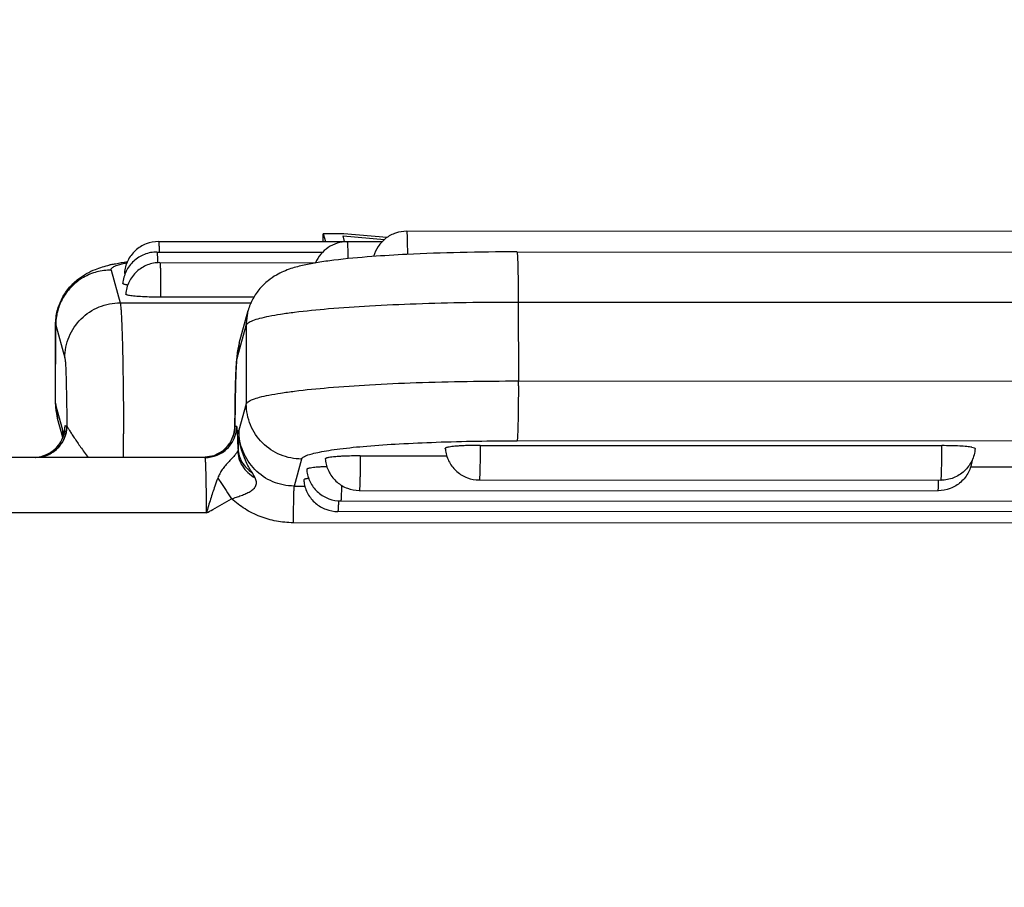
# Model space of a CAD drawing. Units: millimetres. Extents: x 1443 to 2037, y 610 to 1030.
# Drawn here: x 1748 to 1767, y 883 to 900 of the extents above; entities that cross this region are included whole.
import ezdxf

# ---------------------------------------------------------------- set-up
doc = ezdxf.new("R2010")
doc.units = ezdxf.units.MM
doc.header["$LTSCALE"] = 65.395
doc.header["$PDMODE"] = 3
doc.header["$PDSIZE"] = 8
doc.layers.get('Defpoints').update_dxf_attribs({"linetype": 'CONTINUOUS'})
doc.layers.add('Dim', color=3, linetype='CONTINUOUS', lineweight=15)
doc.layers.add('MANIFOLD_SOLID_BREP_1_SOLIDLINE', color=7, linetype='CONTINUOUS')
doc.styles.add('Romans字体', font='romans.shx', dxfattribs={"width": 0.75})
doc.dimstyles.new('01', dxfattribs={"dimtxt": 5, "dimasz": 4.5, "dimexe": 1.2, "dimexo": 0.2, "dimgap": 0.5, "dimtad": 1, "dimdec": 1, "dimdsep": 46, "dimtxsty": 'Romans字体', "dimcen": 0, "dimclrd": 1, "dimclre": 6, "dimclrt": 4, "dimazin": 2, "dimtfac": 1, "dimtdec": 1, "dimtofl": 0, "dimtmove": 0, "dimatfit": 3, "dimfxl": 1, "dimtolj": 1, "dimtzin": 0, "dimarcsym": 0})

# ---------------------------------------------------------------- blocks, each defined once
blk = doc.blocks.new('*D6')
at = {"layer": 'Defpoints', "color": 0}
for p in [(1744.061, 909.842), (1744.061, 869.752), (1789.681, 869.66)]:
    blk.add_point(p, dxfattribs=at)
at = {"layer": 'Dim', "color": 6, "lineweight": -2}
for p, q in [((1744.061, 869.952), (1744.061, 911.042)), ((1789.681, 869.86), (1789.681, 911.042))]:
    blk.add_line(p, q, dxfattribs=at)
at = {"layer": 'Dim', "color": 1, "lineweight": -2}
blk.add_line((1785.181, 909.842), (1748.561, 909.842), dxfattribs=at)
at = {"layer": 'Dim', "color": 1}
for points in [[(1748.561, 910.592), (1748.561, 909.092), (1744.061, 909.842)], [(1785.181, 910.592), (1785.181, 909.092), (1789.681, 909.842)]]:
    blk.add_solid(points, dxfattribs=at)
at = {"layer": 'Dim', "color": 4, "insert": (1766.871, 912.842), "char_height": 5, "attachment_point": 5, "style": 'Romans字体'}
blk.add_mtext('\\A1;45', dxfattribs=at)

msp = doc.modelspace()

# ---------------------------------------------------------------- linework, layer by layer
at = {"layer": 'MANIFOLD_SOLID_BREP_1_SOLIDLINE', "color": 7, "linetype": 'Continuous'}
for p, q in [((1753.913, 895.414), (1753.914, 895.563)), ((1754.306, 895.563), (1753.914, 895.563)), ((1753.914, 895.563), (1753.955, 895.414)), ((1755.123, 895.49), (1754.306, 895.563)), ((1767.934, 895.604), (1755.499, 895.612)), ((1750.784, 895.416), (1754.369, 895.414)), ((1754.29, 895.525), (1755.079, 895.455)), ((1754.321, 895.414), (1754.29, 895.525)), ((1755.032, 895.411), (1754.369, 895.412)), ((1750.753, 895.216), (1753.903, 895.214)), ((1757.596, 895.219), (1779.989, 895.206)), ((1750.809, 895.015), (1753.76, 895.013)), ((1749.881, 894.873), (1750.054, 894.251)), ((1750.136, 894.816), (1750.136, 894.818)), ((1750.105, 894.616), (1750.105, 894.618)), ((1750.161, 894.415), (1750.16, 894.417)), ((1750.054, 894.251), (1752.549, 894.25)), ((1752.594, 894.357), (1750.824, 894.358)), ((1780.014, 894.247), (1757.621, 894.26)), ((1757.621, 894.26), (1757.623, 892.766)), ((1752.314, 893.484), (1752.488, 894.105)), ((1752.449, 893.823), (1752.488, 894.105)), ((1748.823, 892.344), (1748.827, 893.838)), ((1748.825, 892.333), (1748.829, 893.828)), ((1748.829, 893.828), (1748.827, 893.838)), ((1748.829, 893.828), (1749.002, 893.206)), ((1752.276, 893.202), (1752.449, 893.823)), ((1752.449, 893.823), (1752.452, 892.329)), ((1752.314, 893.484), (1752.276, 893.202)), ((1757.623, 892.766), (1780.017, 892.753)), ((1748.823, 892.344), (1748.863, 892.052)), ((1748.964, 891.833), (1748.825, 892.333)), ((1752.452, 892.329), (1752.312, 891.829)), ((1748.963, 891.692), (1748.863, 892.052)), ((1748.966, 891.782), (1748.964, 891.833)), ((1749.007, 891.913), (1749.041, 891.913)), ((1752.235, 891.909), (1752.269, 891.909)), ((1752.235, 891.909), (1752.235, 891.905)), ((1752.235, 891.905), (1752.235, 891.905)), ((1748.965, 891.782), (1748.969, 891.708)), ((1748.97, 891.711), (1748.969, 891.717)), ((1779.993, 891.615), (1757.599, 891.629)), ((1756.233, 891.484), (1756.233, 891.486)), ((1756.896, 891.542), (1765.672, 891.537)), ((1751.669, 891.31), (1745.842, 891.313)), ((1753.503, 891.282), (1753.36, 890.769)), ((1753.952, 891.285), (1753.953, 891.287)), ((1754.616, 891.343), (1756.261, 891.342)), ((1753.6, 891.085), (1753.6, 891.086)), ((1766.22, 891.135), (1767.415, 891.135)), ((1753.544, 890.884), (1753.544, 890.886)), ((1756.88, 890.885), (1765.656, 890.88)), ((1753.36, 890.769), (1753.564, 890.769)), ((1754.6, 890.686), (1765.6, 890.679)), ((1754.248, 890.486), (1783.039, 890.469)), ((1751.694, 890.26), (1746.846, 890.263)), ((1782.983, 890.268), (1754.192, 890.285)), ((1783.735, 890.053), (1753.344, 890.071))]:
    msp.add_line(p, q, dxfattribs=at)
msp.add_lwpolyline([(1752.235, 891.905), (1752.221, 891.78), (1752.144, 891.592), (1752.009, 891.441), (1751.832, 891.343), (1751.668, 891.315)], dxfattribs=at)
for centre, radius, start, end in [((1756.865, 867.691), 27.514, 92.8383, 94.2263), ((1750.583, 891.99), 3.069, 103.0169, 103.7175), ((1754.226, 894.561), 0.65, 133.6276, 136.6447), ((1750.322, 895.44), 0.861, 260.3851, 261.5204), ((1749.878, 893.823), 1.049, 150.4992, 164.3087), ((1749.873, 893.825), 1.044, 149.5593, 150.4804), ((1749.874, 893.825), 1.045, 164.3497, 170.829), ((1749.875, 893.824), 1.046, 170.8194, 179.2495), ((1749.861, 893.825), 1.032, 179.2662, 179.8436), ((1714.713, 892.7), 42.91, 359.9658, 0.088), ((1749.903, 892.341), 1.08, 179.8438, 180.4181), ((1749.904, 892.341), 1.081, 180.4187, 185.0871), ((1749.908, 892.342), 1.084, 185.1014, 195.5242), ((1750.25, 891.842), 1.286, 180.4288, 181.5497), ((1750.025, 891.834), 1.061, 180.0497, 181.5646), ((1750.253, 891.842), 1.289, 181.5497, 182.7153), ((1750.03, 891.834), 1.066, 181.5643, 182.792), ((1748.402, 891.914), 0.604, 343.3706, 359.9057), ((1751.631, 891.91), 0.604, 345.0602, 359.9125), ((1751.678, 891.91), 0.592, 359.0069, 359.9656), ((1777.7, 890.554), 25.42, 177.1253, 177.9372), ((1748.405, 891.914), 0.602, 326.0889, 340.6933), ((1716.113, 890.239), 32.89, 2.5747, 2.689), ((1748.411, 891.912), 0.595, 340.7269, 341.9909), ((1748.41, 891.912), 0.596, 341.9918, 343.3445), ((1630.443, 891.384), 119.675, 359.96545, 0.18026), ((1751.635, 891.91), 0.601, 326.2318, 333.5703), ((1751.635, 891.91), 0.6, 333.5791, 345.03), ((1748.407, 891.912), 0.598, 286.9736, 322.1435), ((1748.406, 891.915), 0.602, 289.7703, 303.6872), ((1748.408, 891.911), 0.597, 303.7118, 308.4999), ((1748.404, 891.916), 0.604, 308.5247, 323.0507), ((1748.409, 891.912), 0.597, 323.0857, 326.0634), ((1751.635, 891.911), 0.601, 293.837, 307.4164), ((1751.634, 891.911), 0.602, 307.4582, 314.1275), ((1751.634, 891.911), 0.602, 314.1265, 326.1929), ((1756.882, 891.535), 0.651, 184.5236, 188.4571), ((1756.853, 885.709), 5.832, 91.8637, 92.7593), ((1756.885, 884.7), 6.841, 90.7434, 91.8566), ((1756.891, 884.156), 7.386, 89.9599, 90.7415), ((1748.406, 891.917), 0.604, 273.2395, 286.9116), ((1748.406, 891.918), 0.604, 273.6963, 287.4821), ((1748.409, 891.909), 0.595, 287.5158, 289.7417), ((1751.635, 891.914), 0.604, 273.2303, 288.5821), ((1751.636, 891.908), 0.598, 288.6339, 293.8248), ((1754.602, 891.336), 0.651, 184.5236, 188.4571), ((1754.572, 885.51), 5.832, 91.8637, 92.7593), ((1754.604, 884.501), 6.841, 90.7434, 91.8566), ((1754.611, 883.956), 7.386, 89.9599, 90.7415), ((1754.249, 891.136), 0.651, 184.5236, 188.4571), ((1754.197, 885.83), 5.311, 92.3226, 92.7842), ((1754.193, 890.936), 0.651, 184.5236, 188.4571), ((1753.771, 889.995), 0.929, 98.3327, 99.5606)]:
    msp.add_arc(centre, radius, start, end, dxfattribs=at)
for points, knots in [([(1755.499, 895.612), (1755.429, 895.612), (1755.287, 895.588), (1755.097, 895.487), (1754.95, 895.33), (1754.89, 895.199), (1754.872, 895.131)], [0, 0, 0, 0, 0.250207, 0.500238, 0.750157, 1, 1, 1, 1]), ([(1755.499, 895.612), (1755.5, 895.612), (1755.501, 895.608), (1755.502, 895.603), (1755.503, 895.593), (1755.504, 895.579), (1755.506, 895.562), (1755.507, 895.532), (1755.509, 895.486), (1755.511, 895.422), (1755.512, 895.346), (1755.513, 895.262), (1755.514, 895.203), (1755.514, 895.172)], [0, 0, 0, 0, 0.005253, 0.018837, 0.04105, 0.071857, 0.111108, 0.158539, 0.276827, 0.42393, 0.596248, 0.789759, 1, 1, 1, 1]), ([(1750.784, 895.416), (1750.704, 895.416), (1750.541, 895.386), (1750.333, 895.255), (1750.185, 895.057), (1750.142, 894.898), (1750.136, 894.818)], [0, 0, 0, 0, 0.250212, 0.500243, 0.750154, 1, 1, 1, 1]), ([(1750.784, 895.416), (1750.784, 895.416), (1750.785, 895.415), (1750.786, 895.411), (1750.788, 895.401), (1750.789, 895.385), (1750.79, 895.363), (1750.792, 895.336), (1750.793, 895.302), (1750.794, 895.263), (1750.795, 895.236), (1750.795, 895.221)], [0, 0, 0, 0, 0.005773, 0.01871, 0.068292, 0.149816, 0.262633, 0.405511, 0.577169, 0.776054, 1, 1, 1, 1]), ([(1754.369, 895.412), (1754.305, 895.412), (1754.177, 895.393), (1754.002, 895.31), (1753.858, 895.179), (1753.792, 895.068), (1753.767, 895.009)], [0, 0, 0, 0, 0.2502, 0.50023, 0.750158, 1, 1, 1, 1]), ([(1754.369, 895.412), (1754.369, 895.412), (1754.37, 895.409), (1754.371, 895.406), (1754.372, 895.399), (1754.373, 895.389), (1754.374, 895.377), (1754.375, 895.356), (1754.377, 895.323), (1754.379, 895.276), (1754.38, 895.221), (1754.381, 895.158), (1754.382, 895.114), (1754.382, 895.091)], [0, 0, 0, 0, 0.005303, 0.018484, 0.039991, 0.06978, 0.107745, 0.153763, 0.269317, 0.414361, 0.586412, 0.782708, 1, 1, 1, 1]), ([(1750.753, 895.216), (1750.673, 895.216), (1750.51, 895.185), (1750.301, 895.054), (1750.154, 894.857), (1750.111, 894.698), (1750.105, 894.618)], [0, 0, 0, 0, 0.250212, 0.500243, 0.750154, 1, 1, 1, 1]), ([(1750.753, 895.216), (1750.753, 895.216), (1750.754, 895.214), (1750.755, 895.212), (1750.755, 895.208), (1750.757, 895.199), (1750.758, 895.184), (1750.759, 895.161), (1750.761, 895.133), (1750.762, 895.099), (1750.763, 895.059), (1750.764, 895.031), (1750.764, 895.016)], [0, 0, 0, 0, 0.005726, 0.018699, 0.039581, 0.068443, 0.149996, 0.262885, 0.405895, 0.577541, 0.776274, 1, 1, 1, 1]), ([(1757.596, 895.219), (1757.236, 895.219), (1756.538, 895.212), (1755.84, 895.188), (1755.503, 895.171)], [0, 0, 0, 0, 0.515522, 1, 1, 1, 1]), ([(1757.596, 895.219), (1757.596, 895.219), (1757.598, 895.217), (1757.598, 895.214), (1757.6, 895.208), (1757.601, 895.196), (1757.603, 895.176), (1757.605, 895.145), (1757.608, 895.105), (1757.61, 895.058), (1757.611, 895.003), (1757.614, 894.916), (1757.616, 894.792), (1757.619, 894.628), (1757.62, 894.448), (1757.621, 894.324), (1757.621, 894.26)], [0, 0, 0, 0, 0.001711, 0.005444, 0.011429, 0.019711, 0.043147, 0.075567, 0.116719, 0.166273, 0.223782, 0.288776, 0.438909, 0.611488, 0.800794, 1, 1, 1, 1]), ([(1748.827, 893.838), (1748.828, 893.926), (1748.849, 894.1), (1748.942, 894.342), (1749.083, 894.548), (1749.29, 894.744), (1749.554, 894.887), (1749.763, 894.948), (1749.855, 894.971)], [0, 0, 0, 0, 0.158167, 0.31427, 0.465489, 0.605634, 0.828576, 1, 1, 1, 1]), ([(1749.881, 894.873), (1749.88, 894.878), (1749.88, 894.888), (1749.887, 894.904), (1749.901, 894.918), (1749.932, 894.939), (1749.988, 894.963), (1750.038, 894.978), (1750.068, 894.986)], [0, 0, 0, 0, 0.062205, 0.129953, 0.213822, 0.319589, 0.606455, 1, 1, 1, 1]), ([(1749.891, 894.979), (1749.915, 894.985), (1750.014, 895.006), (1750.114, 895.024), (1750.19, 895.036)], [0, 0, 0, 0, 0.24117, 1, 1, 1, 1]), ([(1750.068, 894.986), (1750.076, 894.989), (1750.112, 894.998), (1750.149, 895.006), (1750.177, 895.012)], [0, 0, 0, 0, 0.230471, 1, 1, 1, 1]), ([(1750.809, 895.015), (1750.728, 895.015), (1750.566, 894.985), (1750.357, 894.854), (1750.21, 894.656), (1750.167, 894.497), (1750.16, 894.417)], [0, 0, 0, 0, 0.250212, 0.500243, 0.750154, 1, 1, 1, 1]), ([(1750.809, 895.015), (1750.809, 895.015), (1750.81, 895.014), (1750.811, 895.01), (1750.812, 895), (1750.814, 894.985), (1750.815, 894.963), (1750.816, 894.935), (1750.818, 894.902), (1750.819, 894.864), (1750.82, 894.804), (1750.822, 894.718), (1750.823, 894.606), (1750.824, 894.484), (1750.824, 894.401), (1750.824, 894.358)], [0, 0, 0, 0, 0.001698, 0.005516, 0.020134, 0.044103, 0.077293, 0.119362, 0.169885, 0.228422, 0.294392, 0.445873, 0.618528, 0.80587, 1, 1, 1, 1]), ([(1754.837, 895.13), (1754.596, 895.112), (1754.254, 895.081), (1753.826, 895.022), (1753.553, 894.972), (1753.285, 894.902), (1753.053, 894.805), (1752.856, 894.671), (1752.701, 894.522), (1752.569, 894.331), (1752.509, 894.183), (1752.488, 894.105)], [0, 0, 0, 0, 0.264712, 0.375249, 0.473609, 0.567646, 0.677888, 0.747689, 0.827027, 0.912085, 1, 1, 1, 1]), ([(1749.881, 894.873), (1749.79, 894.873), (1749.607, 894.849), (1749.352, 894.745), (1749.132, 894.578), (1749.019, 894.432), (1748.973, 894.354)], [0, 0, 0, 0, 0.250114, 0.500236, 0.75023, 1, 1, 1, 1]), ([(1750.149, 894.806), (1750.146, 894.807), (1750.141, 894.81), (1750.137, 894.814), (1750.136, 894.816)], [0, 0, 0, 0, 0.619273, 1, 1, 1, 1]), ([(1750.178, 894.591), (1750.168, 894.592), (1750.15, 894.596), (1750.127, 894.602), (1750.113, 894.607), (1750.106, 894.613), (1750.105, 894.616)], [0, 0, 0, 0, 0.39189, 0.688751, 0.888515, 1, 1, 1, 1]), ([(1750.233, 894.39), (1750.223, 894.392), (1750.205, 894.395), (1750.183, 894.401), (1750.168, 894.407), (1750.161, 894.412), (1750.161, 894.415)], [0, 0, 0, 0, 0.392632, 0.688748, 0.888261, 1, 1, 1, 1]), ([(1749.002, 893.206), (1749.002, 893.342), (1749.058, 893.617), (1749.292, 893.965), (1749.642, 894.197), (1749.918, 894.251), (1750.054, 894.251)], [0, 0, 0, 0, 0.249541, 0.499427, 0.749648, 1, 1, 1, 1]), ([(1750.054, 894.251), (1750.057, 894.241), (1750.061, 894.213), (1750.067, 894.161), (1750.072, 894.09), (1750.078, 894), (1750.083, 893.891), (1750.09, 893.711), (1750.098, 893.446), (1750.105, 893.085), (1750.111, 892.676), (1750.116, 892.229), (1750.117, 891.92), (1750.118, 891.761)], [0, 0, 0, 0, 0.01287, 0.033721, 0.062455, 0.098892, 0.142776, 0.19383, 0.315957, 0.461917, 0.627697, 0.808682, 1, 1, 1, 1]), ([(1750.824, 894.358), (1750.709, 894.358), (1750.546, 894.362), (1750.349, 894.375), (1750.267, 894.385), (1750.233, 894.39)], [0, 0, 0, 0, 0.583906, 0.822429, 1, 1, 1, 1]), ([(1757.621, 894.26), (1757.292, 894.261), (1756.645, 894.256), (1755.703, 894.232), (1754.829, 894.193), (1754.059, 894.141), (1753.495, 894.086), (1753.117, 894.034), (1752.895, 893.996), (1752.716, 893.957), (1752.597, 893.921), (1752.525, 893.89), (1752.482, 893.866), (1752.455, 893.842), (1752.449, 893.823)], [0, 0, 0, 0, 0.188951, 0.371598, 0.540986, 0.690683, 0.815053, 0.866264, 0.909538, 0.944522, 0.97104, 0.981139, 0.989209, 1, 1, 1, 1]), ([(1752.314, 893.484), (1752.309, 893.466), (1752.295, 893.407), (1752.284, 893.348), (1752.279, 893.306)], [0, 0, 0, 0, 0.307235, 1, 1, 1, 1]), ([(1752.279, 893.306), (1752.277, 893.286), (1752.268, 893.207), (1752.263, 893.127), (1752.26, 893.068)], [0, 0, 0, 0, 0.254215, 1, 1, 1, 1]), ([(1749.002, 893.206), (1749.003, 893.2), (1749.006, 893.185), (1749.011, 893.143), (1749.016, 893.067), (1749.022, 892.947), (1749.027, 892.794), (1749.031, 892.609), (1749.037, 892.312), (1749.04, 892.077), (1749.041, 891.913)], [0, 0, 0, 0, 0.013395, 0.034349, 0.098592, 0.191503, 0.311191, 0.455095, 0.620233, 1, 1, 1, 1]), ([(1752.235, 891.909), (1752.237, 892.073), (1752.239, 892.308), (1752.245, 892.605), (1752.25, 892.79), (1752.256, 892.944), (1752.262, 893.063), (1752.267, 893.139), (1752.272, 893.182), (1752.274, 893.196), (1752.276, 893.202)], [0, 0, 0, 0, 0.379776, 0.544916, 0.68882, 0.808508, 0.901417, 0.965655, 0.986607, 1, 1, 1, 1]), ([(1752.26, 893.068), (1752.252, 892.905), (1752.242, 892.517), (1752.237, 892.13), (1752.235, 891.905)], [0, 0, 0, 0, 0.420155, 1, 1, 1, 1]), ([(1754.014, 892.639), (1754.274, 892.661), (1754.829, 892.699), (1756.032, 892.752), (1756.975, 892.766), (1757.623, 892.766)], [0, 0, 0, 0, 0.216657, 0.461896, 1, 1, 1, 1]), ([(1752.452, 892.329), (1752.457, 892.347), (1752.484, 892.371), (1752.527, 892.396), (1752.599, 892.427), (1752.718, 892.462), (1752.896, 892.501), (1753.118, 892.539), (1753.495, 892.591), (1753.799, 892.621), (1754.014, 892.639)], [0, 0, 0, 0, 0.034907, 0.061, 0.093655, 0.179391, 0.292475, 0.432338, 0.597919, 1, 1, 1, 1]), ([(1757.623, 892.675), (1757.623, 892.548), (1757.622, 892.363), (1757.619, 892.126), (1757.616, 891.973), (1757.613, 891.844), (1757.61, 891.754), (1757.606, 891.697), (1757.604, 891.666), (1757.602, 891.644), (1757.6, 891.633), (1757.599, 891.629)], [0, 0, 0, 0, 0.363628, 0.529767, 0.677798, 0.802594, 0.899897, 0.937179, 0.966427, 0.987412, 1, 1, 1, 1]), ([(1753.503, 891.282), (1753.366, 891.283), (1753.091, 891.337), (1752.741, 891.57), (1752.507, 891.918), (1752.452, 892.193), (1752.452, 892.329)], [0, 0, 0, 0, 0.250351, 0.500573, 0.750459, 1, 1, 1, 1]), ([(1748.441, 891.313), (1748.519, 891.313), (1748.677, 891.345), (1748.876, 891.478), (1749.01, 891.677), (1749.041, 891.835), (1749.041, 891.913)], [0, 0, 0, 0, 0.249999, 0.499952, 0.749932, 1, 1, 1, 1]), ([(1748.446, 891.313), (1748.523, 891.313), (1748.678, 891.344), (1748.876, 891.475), (1749.01, 891.67), (1749.043, 891.826), (1749.044, 891.903)], [0, 0, 0, 0, 0.249665, 0.499433, 0.749554, 1, 1, 1, 1]), ([(1748.995, 891.808), (1748.995, 891.812), (1748.992, 891.787), (1748.99, 891.78), (1748.985, 891.759), (1748.977, 891.732), (1748.964, 891.692), (1748.942, 891.642), (1748.914, 891.592), (1748.892, 891.56), (1748.88, 891.545)], [0, 0, 0, 0, 0.034939, 0.110274, 0.167114, 0.23716, 0.407067, 0.597542, 0.79675, 1, 1, 1, 1]), ([(1749.007, 891.913), (1749.006, 891.913), (1749.004, 891.91), (1749.003, 891.906), (1749.001, 891.897), (1748.998, 891.88), (1748.995, 891.85), (1748.994, 891.823), (1748.993, 891.808)], [0, 0, 0, 0, 0.022963, 0.072582, 0.15194, 0.26148, 0.571089, 1, 1, 1, 1]), ([(1749.044, 891.903), (1749.049, 891.892), (1749.065, 891.866), (1749.095, 891.819), (1749.135, 891.757), (1749.204, 891.652), (1749.306, 891.501), (1749.395, 891.378), (1749.444, 891.313)], [0, 0, 0, 0, 0.049801, 0.129579, 0.234152, 0.359179, 0.656768, 1, 1, 1, 1]), ([(1751.669, 891.31), (1751.746, 891.31), (1751.903, 891.34), (1752.101, 891.471), (1752.235, 891.667), (1752.268, 891.822), (1752.269, 891.899)], [0, 0, 0, 0, 0.249987, 0.499932, 0.749903, 1, 1, 1, 1]), ([(1752.279, 891.858), (1752.279, 891.866), (1752.277, 891.878), (1752.275, 891.895), (1752.273, 891.904), (1752.271, 891.909), (1752.269, 891.909)], [0, 0, 0, 0, 0.425964, 0.733334, 0.922412, 1, 1, 1, 1]), ([(1752.296, 891.469), (1752.294, 891.549), (1752.29, 891.679), (1752.284, 891.808), (1752.279, 891.858)], [0, 0, 0, 0, 0.614738, 1, 1, 1, 1]), ([(1752.562, 891.026), (1752.524, 891.085), (1752.454, 891.208), (1752.374, 891.405), (1752.322, 891.613), (1752.311, 891.757), (1752.312, 891.829)], [0, 0, 0, 0, 0.246433, 0.495369, 0.747059, 1, 1, 1, 1]), ([(1753.36, 890.769), (1753.222, 890.769), (1752.945, 890.825), (1752.597, 891.062), (1752.365, 891.415), (1752.312, 891.692), (1752.312, 891.829)], [0, 0, 0, 0, 0.250183, 0.500168, 0.750049, 1, 1, 1, 1]), ([(1754.74, 891.528), (1754.946, 891.545), (1755.386, 891.575), (1756.339, 891.617), (1757.086, 891.629), (1757.599, 891.629)], [0, 0, 0, 0, 0.216658, 0.461896, 1, 1, 1, 1]), ([(1752.291, 891.441), (1752.286, 891.428), (1752.27, 891.4), (1752.233, 891.356), (1752.184, 891.3), (1752.122, 891.234), (1752.055, 891.162), (1751.994, 891.086), (1751.948, 891.004), (1751.922, 890.949), (1751.909, 890.921)], [0, 0, 0, 0, 0.063404, 0.14811, 0.264804, 0.409894, 0.566414, 0.717731, 0.859937, 1, 1, 1, 1]), ([(1752.291, 891.441), (1752.29, 891.391), (1752.305, 891.289), (1752.372, 891.146), (1752.479, 891.02), (1752.57, 890.952), (1752.62, 890.923)], [0, 0, 0, 0, 0.23153, 0.474296, 0.730838, 1, 1, 1, 1]), ([(1752.296, 891.469), (1752.297, 891.427), (1752.311, 891.34), (1752.384, 891.176), (1752.485, 891.077), (1752.562, 891.026)], [0, 0, 0, 0, 0.237801, 0.482263, 1, 1, 1, 1]), ([(1753.503, 891.282), (1753.507, 891.297), (1753.528, 891.316), (1753.563, 891.335), (1753.619, 891.36), (1753.714, 891.388), (1753.855, 891.419), (1754.031, 891.449), (1754.329, 891.49), (1754.57, 891.514), (1754.74, 891.528)], [0, 0, 0, 0, 0.034908, 0.061001, 0.093657, 0.179394, 0.292479, 0.43234, 0.597921, 1, 1, 1, 1]), ([(1756.249, 891.497), (1756.245, 891.495), (1756.239, 891.493), (1756.234, 891.488), (1756.233, 891.486)], [0, 0, 0, 0, 0.630098, 1, 1, 1, 1]), ([(1756.238, 891.439), (1756.249, 891.364), (1756.299, 891.215), (1756.447, 891.033), (1756.649, 890.913), (1756.804, 890.885), (1756.88, 890.885)], [0, 0, 0, 0, 0.249826, 0.499736, 0.749773, 1, 1, 1, 1]), ([(1756.267, 891.503), (1756.266, 891.502), (1756.259, 891.5), (1756.253, 891.499), (1756.249, 891.497)], [0, 0, 0, 0, 0.280873, 1, 1, 1, 1]), ([(1756.306, 891.51), (1756.302, 891.51), (1756.289, 891.508), (1756.276, 891.505), (1756.267, 891.503)], [0, 0, 0, 0, 0.281361, 1, 1, 1, 1]), ([(1756.459, 891.528), (1756.444, 891.526), (1756.393, 891.522), (1756.342, 891.516), (1756.306, 891.51)], [0, 0, 0, 0, 0.293599, 1, 1, 1, 1]), ([(1756.572, 891.534), (1756.562, 891.534), (1756.524, 891.532), (1756.487, 891.53), (1756.459, 891.528)], [0, 0, 0, 0, 0.263186, 1, 1, 1, 1]), ([(1756.896, 891.542), (1756.896, 891.499), (1756.896, 891.416), (1756.895, 891.294), (1756.894, 891.182), (1756.892, 891.097), (1756.891, 891.036), (1756.889, 890.998), (1756.888, 890.965), (1756.887, 890.937), (1756.885, 890.915), (1756.884, 890.9), (1756.882, 890.89), (1756.881, 890.886), (1756.881, 890.885), (1756.88, 890.885)], [0, 0, 0, 0, 0.194133, 0.381477, 0.554133, 0.705614, 0.771584, 0.830121, 0.880643, 0.922712, 0.9559, 0.979869, 0.994485, 0.998303, 1, 1, 1, 1]), ([(1765.656, 890.88), (1765.657, 890.88), (1765.657, 890.881), (1765.658, 890.885), (1765.66, 890.895), (1765.661, 890.91), (1765.663, 890.932), (1765.664, 890.959), (1765.665, 890.993), (1765.666, 891.031), (1765.668, 891.091), (1765.67, 891.177), (1765.671, 891.289), (1765.672, 891.41), (1765.672, 891.494), (1765.672, 891.537)], [0, 0, 0, 0, 0.001697, 0.005515, 0.020131, 0.0441, 0.077288, 0.119357, 0.169879, 0.228416, 0.294386, 0.445867, 0.618523, 0.805867, 1, 1, 1, 1]), ([(1766.305, 891.481), (1766.299, 891.4), (1766.256, 891.241), (1766.109, 891.042), (1765.9, 890.91), (1765.737, 890.88), (1765.656, 890.88)], [0, 0, 0, 0, 0.249828, 0.499735, 0.749771, 1, 1, 1, 1]), ([(1766.245, 891.505), (1766.213, 891.511), (1766.135, 891.52), (1766.003, 891.529), (1765.845, 891.535), (1765.732, 891.536), (1765.672, 891.537)], [0, 0, 0, 0, 0.171349, 0.407466, 0.690864, 1, 1, 1, 1]), ([(1766.245, 891.505), (1766.26, 891.502), (1766.28, 891.497), (1766.3, 891.489), (1766.305, 891.483), (1766.305, 891.481)], [0, 0, 0, 0, 0.700506, 0.893442, 1, 1, 1, 1]), ([(1751.694, 890.26), (1751.694, 890.328), (1751.694, 890.462), (1751.693, 890.656), (1751.691, 890.836), (1751.688, 890.972), (1751.685, 891.069), (1751.683, 891.13), (1751.681, 891.183), (1751.679, 891.227), (1751.677, 891.261), (1751.675, 891.284), (1751.673, 891.297), (1751.672, 891.304), (1751.671, 891.308), (1751.67, 891.31), (1751.669, 891.31)], [0, 0, 0, 0, 0.194777, 0.382225, 0.554866, 0.706252, 0.77209, 0.830509, 0.88094, 0.922892, 0.955998, 0.979921, 0.98838, 0.994498, 0.998303, 1, 1, 1, 1]), ([(1753.969, 891.298), (1753.965, 891.296), (1753.959, 891.294), (1753.953, 891.289), (1753.953, 891.287)], [0, 0, 0, 0, 0.630098, 1, 1, 1, 1]), ([(1753.957, 891.24), (1753.969, 891.165), (1754.019, 891.016), (1754.167, 890.834), (1754.369, 890.714), (1754.523, 890.686), (1754.6, 890.686)], [0, 0, 0, 0, 0.249826, 0.499736, 0.749773, 1, 1, 1, 1]), ([(1753.987, 891.303), (1753.985, 891.303), (1753.979, 891.301), (1753.973, 891.299), (1753.969, 891.298)], [0, 0, 0, 0, 0.280873, 1, 1, 1, 1]), ([(1754.025, 891.311), (1754.022, 891.311), (1754.009, 891.308), (1753.996, 891.306), (1753.987, 891.303)], [0, 0, 0, 0, 0.281361, 1, 1, 1, 1]), ([(1754.179, 891.328), (1754.164, 891.327), (1754.113, 891.323), (1754.061, 891.317), (1754.025, 891.311)], [0, 0, 0, 0, 0.293599, 1, 1, 1, 1]), ([(1754.291, 891.335), (1754.282, 891.335), (1754.244, 891.333), (1754.207, 891.331), (1754.179, 891.328)], [0, 0, 0, 0, 0.263186, 1, 1, 1, 1]), ([(1754.616, 891.343), (1754.616, 891.3), (1754.616, 891.217), (1754.615, 891.095), (1754.614, 890.983), (1754.612, 890.897), (1754.61, 890.837), (1754.609, 890.799), (1754.608, 890.766), (1754.606, 890.738), (1754.605, 890.716), (1754.603, 890.701), (1754.602, 890.691), (1754.601, 890.687), (1754.6, 890.686), (1754.6, 890.686)], [0, 0, 0, 0, 0.194133, 0.381477, 0.554133, 0.705614, 0.771584, 0.830121, 0.880643, 0.922712, 0.9559, 0.979869, 0.994485, 0.998303, 1, 1, 1, 1]), ([(1766.246, 891.256), (1766.238, 891.178), (1766.191, 891.024), (1766.043, 890.834), (1765.838, 890.708), (1765.679, 890.679), (1765.6, 890.679)], [0, 0, 0, 0, 0.249849, 0.499751, 0.74978, 1, 1, 1, 1]), ([(1753.616, 891.098), (1753.612, 891.096), (1753.606, 891.094), (1753.601, 891.089), (1753.6, 891.086)], [0, 0, 0, 0, 0.630098, 1, 1, 1, 1]), ([(1753.605, 891.04), (1753.616, 890.964), (1753.666, 890.816), (1753.814, 890.633), (1754.016, 890.514), (1754.171, 890.486), (1754.248, 890.486)], [0, 0, 0, 0, 0.249826, 0.499736, 0.749773, 1, 1, 1, 1]), ([(1753.635, 891.103), (1753.633, 891.103), (1753.627, 891.101), (1753.621, 891.099), (1753.616, 891.098)], [0, 0, 0, 0, 0.280873, 1, 1, 1, 1]), ([(1753.673, 891.111), (1753.669, 891.11), (1753.657, 891.108), (1753.644, 891.106), (1753.635, 891.103)], [0, 0, 0, 0, 0.281361, 1, 1, 1, 1]), ([(1753.827, 891.128), (1753.812, 891.127), (1753.76, 891.123), (1753.709, 891.117), (1753.673, 891.111)], [0, 0, 0, 0, 0.293599, 1, 1, 1, 1]), ([(1753.939, 891.135), (1753.929, 891.135), (1753.892, 891.133), (1753.854, 891.13), (1753.827, 891.128)], [0, 0, 0, 0, 0.263186, 1, 1, 1, 1]), ([(1751.909, 890.921), (1751.89, 890.87), (1751.841, 890.737), (1751.77, 890.516), (1751.719, 890.347), (1751.694, 890.26)], [0, 0, 0, 0, 0.236237, 0.610632, 1, 1, 1, 1]), ([(1751.909, 890.921), (1751.929, 890.892), (1752.017, 890.761), (1752.103, 890.63), (1752.17, 890.526)], [0, 0, 0, 0, 0.219776, 1, 1, 1, 1]), ([(1752.17, 890.526), (1752.201, 890.535), (1752.263, 890.556), (1752.354, 890.589), (1752.442, 890.622), (1752.523, 890.663), (1752.592, 890.712), (1752.633, 890.765), (1752.646, 890.814), (1752.644, 890.851), (1752.634, 890.887), (1752.625, 890.911), (1752.62, 890.923)], [0, 0, 0, 0, 0.141438, 0.281852, 0.419214, 0.551446, 0.674457, 0.784289, 0.835994, 0.888383, 0.943445, 1, 1, 1, 1]), ([(1752.62, 890.923), (1752.616, 890.932), (1752.598, 890.967), (1752.577, 891.001), (1752.562, 891.026)], [0, 0, 0, 0, 0.241195, 1, 1, 1, 1]), ([(1753.56, 890.897), (1753.556, 890.896), (1753.55, 890.893), (1753.545, 890.888), (1753.544, 890.886)], [0, 0, 0, 0, 0.630098, 1, 1, 1, 1]), ([(1753.579, 890.903), (1753.577, 890.902), (1753.571, 890.901), (1753.565, 890.899), (1753.56, 890.897)], [0, 0, 0, 0, 0.280873, 1, 1, 1, 1]), ([(1753.617, 890.911), (1753.613, 890.91), (1753.601, 890.908), (1753.588, 890.905), (1753.579, 890.903)], [0, 0, 0, 0, 0.281361, 1, 1, 1, 1]), ([(1765.6, 890.679), (1765.601, 890.679), (1765.601, 890.681), (1765.602, 890.683), (1765.603, 890.687), (1765.604, 890.696), (1765.605, 890.71), (1765.607, 890.732), (1765.608, 890.76), (1765.609, 890.794), (1765.611, 890.833), (1765.611, 890.861), (1765.612, 890.875)], [0, 0, 0, 0, 0.005747, 0.018716, 0.039581, 0.068416, 0.149891, 0.262693, 0.405641, 0.577272, 0.776066, 1, 1, 1, 1]), ([(1753.36, 890.769), (1753.359, 890.766), (1753.358, 890.758), (1753.355, 890.735), (1753.353, 890.692), (1753.35, 890.625), (1753.348, 890.539), (1753.346, 890.437), (1753.344, 890.279), (1753.344, 890.156), (1753.344, 890.071)], [0, 0, 0, 0, 0.012589, 0.033581, 0.100089, 0.197361, 0.322157, 0.470123, 0.636279, 1, 1, 1, 1]), ([(1753.549, 890.84), (1753.56, 890.764), (1753.61, 890.615), (1753.758, 890.433), (1753.96, 890.313), (1754.115, 890.285), (1754.192, 890.285)], [0, 0, 0, 0, 0.249826, 0.499736, 0.749773, 1, 1, 1, 1]), ([(1754.261, 890.781), (1754.261, 890.759), (1754.26, 890.718), (1754.259, 890.66), (1754.257, 890.61), (1754.255, 890.567), (1754.254, 890.537), (1754.253, 890.518), (1754.252, 890.506), (1754.251, 890.498), (1754.25, 890.491), (1754.249, 890.488), (1754.248, 890.486), (1754.248, 890.486)], [0, 0, 0, 0, 0.21865, 0.415517, 0.587662, 0.732244, 0.84713, 0.892918, 0.930666, 0.960206, 0.981499, 0.994596, 1, 1, 1, 1]), ([(1751.694, 890.26), (1751.735, 890.28), (1751.836, 890.333), (1751.995, 890.42), (1752.112, 890.49), (1752.17, 890.526)], [0, 0, 0, 0, 0.249999, 0.625002, 1, 1, 1, 1]), ([(1753.344, 890.071), (1753.236, 890.072), (1753.022, 890.093), (1752.711, 890.181), (1752.422, 890.325), (1752.25, 890.455), (1752.17, 890.526)], [0, 0, 0, 0, 0.249924, 0.499992, 0.750024, 1, 1, 1, 1]), ([(1754.203, 890.486), (1754.203, 890.471), (1754.202, 890.442), (1754.201, 890.403), (1754.199, 890.368), (1754.198, 890.34), (1754.197, 890.317), (1754.195, 890.302), (1754.194, 890.293), (1754.193, 890.289), (1754.193, 890.287), (1754.192, 890.285), (1754.192, 890.285)], [0, 0, 0, 0, 0.22367, 0.422462, 0.594152, 0.737112, 0.850035, 0.93166, 0.960485, 0.981317, 0.994258, 1, 1, 1, 1])]:
    msp.add_open_spline(points, degree=3, knots=knots, dxfattribs=at)
for points in [[(1749.044, 891.903), (1749.043, 891.906), (1749.041, 891.91), (1749.041, 891.913)], [(1752.296, 891.469), (1752.296, 891.459), (1752.294, 891.45), (1752.291, 891.441)]]:
    msp.add_open_spline(points, degree=3, dxfattribs=at)

# ---------------------------------------------------------------- dimensions: what is measured, and where the dimension line sits
at = {"layer": 'Dim', "color": 1}
dim = msp.add_linear_dim(base=(1744.061, 909.842), p1=(1789.681, 869.66), p2=(1744.061, 869.752), angle=180, text='45', dimstyle='01', dxfattribs=at)
dim.commit()
dim.dimension.update_dxf_attribs({"geometry": '*D6', "text_midpoint": (1766.871, 912.842)})

doc.saveas('drawing.dxf')
